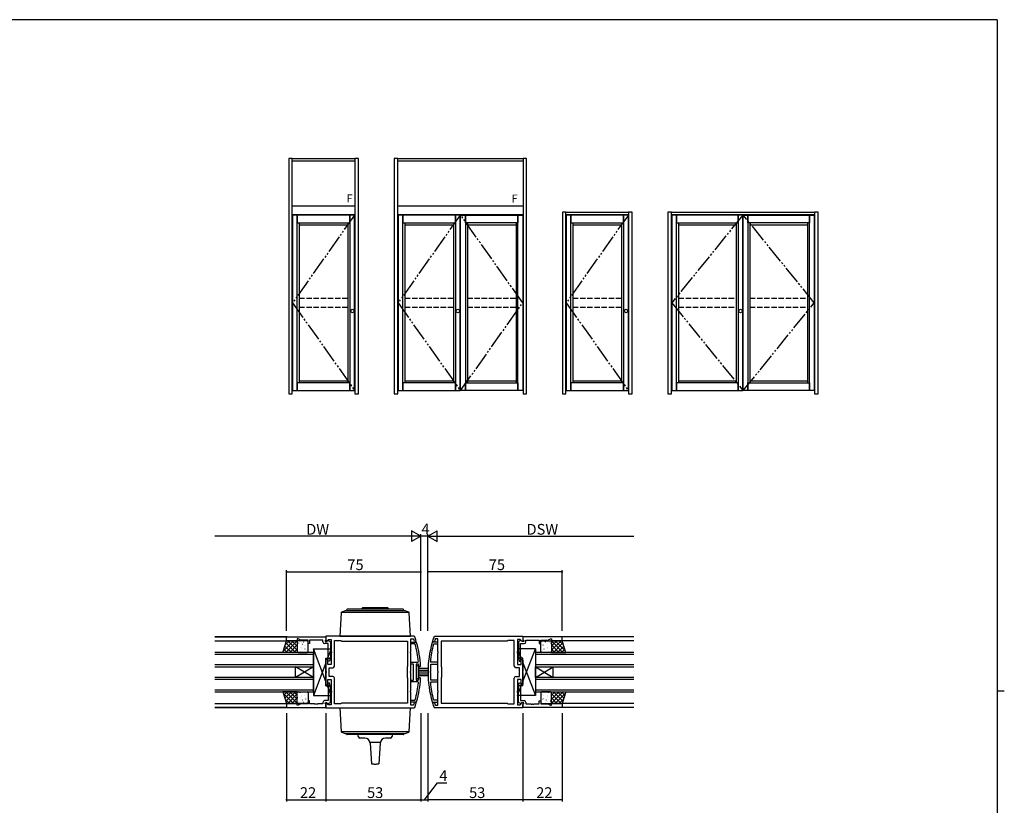
# Model space of a CAD drawing. Extents: x 0 to 1133, y 0 to 806.
# Drawn here: x 558 to 1108, y 363 to 802 of the extents above; entities that cross this region are included whole.
import ezdxf

# ---------------------------------------------------------------- set-up
doc = ezdxf.new("R2010")
doc.units = 0
doc.header["$MEASUREMENT"] = 0
doc.linetypes.add('YDIVIDE_1', pattern=[15, 10, -1, 1, -1, 1, -1])
doc.linetypes.add('YHIDDEN_1', pattern=[4, 3, -1])
for name, color, linetype in [('YKK_11', 7, 'CONTINUOUS'), ('YKK_12', 2, 'CONTINUOUS'), ('YKK_13', 4, 'CONTINUOUS'), ('YKK_A1', 4, 'CONTINUOUS'), ('YKK_D', 6, 'CONTINUOUS'), ('YKK_ZWAK', 7, 'CONTINUOUS')]:
    doc.layers.add(name, color=color, linetype=linetype)
doc.styles.get("Standard").update_dxf_attribs({"font": 'ROMANS.SHX', "bigfont": 'EXTFONT.SHX'})

# ---------------------------------------------------------------- blocks, each defined once
blk = doc.blocks.new('A201')
at = {"layer": 'YKK_ZWAK', "color": 254, "linetype": 'Continuous'}
for p, q in [((571, 410), (21, 410)), ((571, 410), (571, 35)), ((571, 222.5), (573, 222.5))]:
    blk.add_line(p, q, dxfattribs=at)

msp = doc.modelspace()

# ---------------------------------------------------------------- linework, layer by layer
at = {"layer": 'YKK_11', "color": 0, "linetype": 'ByBlock'}
for p, q in [((707, 457.14), (729, 457.14)), ((707, 454.94), (707, 457.14)), ((778.31, 457.44), (729, 457.44)), ((729, 457.44), (729, 454.64)), ((729, 457.14), (729, 455.51)), ((778.6, 457.24), (778.31, 457.44)), ((789.4, 457.24), (789.69, 457.44)), ((789.69, 457.44), (839, 457.44)), ((839, 457.44), (839, 454.64)), ((861, 457.14), (839, 457.14)), ((839, 457.14), (839, 455.51)), ((861, 454.94), (861, 457.14)), ((713, 454.94), (707, 454.94)), ((713.5, 455.94), (713, 455.94)), ((713, 455.94), (713, 454.94)), ((715.07, 455.21), (713.5, 455.94)), ((719, 455.21), (715.07, 455.21)), ((719, 453.44), (719, 455.21)), ((719.8, 453.44), (719, 453.44)), ((722.59, 455.21), (719.8, 455.21)), ((719.8, 455.21), (719.8, 453.44)), ((722.78, 455.33), (722.59, 455.21)), ((723.32, 455.33), (722.78, 455.33)), ((723.51, 455.21), (723.32, 455.33)), ((723.59, 455.21), (723.51, 455.21)), ((723.78, 455.33), (723.59, 455.21)), ((724.32, 455.33), (723.78, 455.33)), ((724.51, 455.21), (724.32, 455.33)), ((727.3, 455.21), (724.51, 455.21)), ((727.3, 454.34), (727.3, 455.21)), ((730.3, 453.34), (728.3, 453.34)), ((728.7, 455.21), (728.5, 455.01)), ((728.5, 455.01), (728.5, 454.54)), ((728.5, 454.54), (729.45, 454.54)), ((729, 455.51), (728.7, 455.21)), ((729, 454.64), (729.37, 454.49)), ((729.37, 454.49), (730.52, 455.64)), ((729.45, 454.54), (729.95, 455.04)), ((729.95, 455.04), (730.29, 455.04)), ((730.29, 455.04), (731.5, 454.34)), ((730.3, 445.29), (730.3, 453.34)), ((730.52, 455.64), (732, 455.64)), ((731.5, 454.34), (731.5, 446.33)), ((732, 455.64), (732, 448.9)), ((733.8, 440.84), (733.8, 455.14)), ((733.8, 455.14), (737.3, 455.14)), ((737.3, 455.14), (737.7, 454.74)), ((737.7, 454.74), (774.66, 454.74)), ((737.7, 454.74), (774.66, 454.74)), ((774.66, 454.74), (774.66, 440.64)), ((776.46, 448.9), (776.46, 455.94)), ((776.46, 455.94), (777.77, 455.94)), ((776.46, 453.19), (776.46, 454.19)), ((776.46, 454.19), (779.35, 454.19)), ((778.59, 453.19), (776.46, 453.19)), ((777.77, 455.94), (778.05, 455.74)), ((778.39, 454.65), (778.68, 454.44)), ((778.88, 452.97), (778.59, 453.19)), ((778.68, 454.44), (779.1, 454.44)), ((779.1, 454.44), (779.38, 454.83)), ((779.35, 454.19), (779.64, 453.98)), ((788.65, 454.19), (788.36, 453.98)), ((788.9, 454.44), (788.62, 454.83)), ((791.54, 454.19), (788.65, 454.19)), ((789.32, 454.44), (788.9, 454.44)), ((789.12, 452.97), (789.41, 453.19)), ((789.61, 454.65), (789.32, 454.44)), ((789.41, 453.19), (791.54, 453.19)), ((790.23, 455.94), (789.95, 455.74)), ((791.54, 455.94), (790.23, 455.94)), ((791.54, 448.9), (791.54, 455.94)), ((791.54, 453.19), (791.54, 454.19)), ((830.3, 454.74), (793.34, 454.74)), ((793.34, 454.74), (793.34, 440.64)), ((830.3, 454.74), (793.34, 454.74)), ((830.7, 455.14), (830.3, 454.74)), ((834.2, 455.14), (830.7, 455.14)), ((834.2, 440.84), (834.2, 455.14)), ((837.48, 455.64), (836, 455.64)), ((836, 455.64), (836, 448.9)), ((837.71, 455.04), (836.5, 454.34)), ((836.5, 454.34), (836.5, 446.33)), ((838.63, 454.49), (837.48, 455.64)), ((837.7, 445.29), (837.7, 453.34)), ((837.7, 453.34), (839.7, 453.34)), ((838.05, 455.04), (837.71, 455.04)), ((838.55, 454.54), (838.05, 455.04)), ((839.5, 454.54), (838.55, 454.54)), ((839, 454.64), (838.63, 454.49)), ((839, 455.51), (839.3, 455.21)), ((839.3, 455.21), (839.5, 455.01)), ((839.5, 455.01), (839.5, 454.54)), ((840.7, 454.34), (840.7, 455.21)), ((840.7, 455.21), (843.49, 455.21)), ((843.49, 455.21), (843.68, 455.33)), ((843.68, 455.33), (844.22, 455.33)), ((844.22, 455.33), (844.41, 455.21)), ((844.41, 455.21), (844.49, 455.21)), ((844.49, 455.21), (844.68, 455.33)), ((844.68, 455.33), (845.22, 455.33)), ((845.22, 455.33), (845.41, 455.21)), ((845.41, 455.21), (848.2, 455.21)), ((848.2, 455.21), (848.2, 453.44)), ((848.2, 453.44), (849, 453.44)), ((849, 453.44), (849, 455.21)), ((849, 455.21), (852.93, 455.21)), ((852.93, 455.21), (854.5, 455.94)), ((854.5, 455.94), (855, 455.94)), ((855, 455.94), (855, 454.94)), ((855, 454.94), (861, 454.94)), ((731.5, 446.33), (730.99, 443.46)), ((732, 448.9), (732.12, 448.72)), ((732.12, 448.17), (732, 447.98)), ((732, 447.98), (732, 441.64)), ((732.12, 448.72), (732.12, 448.17)), ((776.34, 448.72), (776.46, 448.9)), ((776.34, 448.17), (776.34, 448.72)), ((776.46, 447.98), (776.34, 448.17)), ((776.46, 437.9), (776.46, 447.98)), ((791.66, 448.72), (791.54, 448.9)), ((791.54, 447.98), (791.66, 448.17)), ((791.54, 437.9), (791.54, 447.98)), ((791.66, 448.17), (791.66, 448.72)), ((836, 448.9), (835.88, 448.72)), ((835.88, 448.72), (835.88, 448.17)), ((835.88, 448.17), (836, 447.98)), ((836, 447.98), (836, 441.64)), ((836.5, 446.33), (837.01, 443.46)), ((729.5, 444.64), (729, 444.14)), ((729, 444.14), (729, 437.9)), ((730, 444.14), (729.5, 444.64)), ((730, 441.64), (730, 444.14)), ((732, 441.64), (730, 441.64)), ((730.01, 443.63), (730.3, 445.29)), ((730.99, 443.46), (730.01, 443.63)), ((774.66, 440.64), (774.46, 440.44)), ((774.46, 440.44), (774.46, 434.44)), ((776.46, 441.94), (776.46, 442.94)), ((776.46, 442.94), (780.37, 442.94)), ((777.96, 441.94), (776.46, 441.94)), ((777.96, 432.94), (777.96, 441.94)), ((780.51, 441.94), (779.46, 441.94)), ((779.46, 441.94), (779.46, 437.9)), ((780.37, 442.94), (780.67, 443.27)), ((780.81, 441.66), (780.51, 441.94)), ((781.17, 440.44), (780.87, 440.73)), ((781.57, 440.44), (781.17, 440.44)), ((781.87, 440.76), (781.57, 440.44)), ((787.63, 442.94), (787.33, 443.27)), ((787.54, 437.9), (787.54, 441.94)), ((787.54, 441.94), (791.54, 441.94)), ((791.54, 442.94), (787.63, 442.94)), ((791.54, 441.94), (791.54, 442.94)), ((793.34, 440.64), (793.54, 440.44)), ((793.54, 440.44), (793.54, 434.44)), ((836, 441.64), (838, 441.64)), ((837.01, 443.46), (837.99, 443.63)), ((837.99, 443.63), (837.7, 445.29)), ((838, 444.14), (838.5, 444.64)), ((838, 441.64), (838, 444.14)), ((838.5, 444.64), (839, 444.14)), ((839, 444.14), (839, 437.9)), ((729, 437.9), (729.12, 437.72)), ((729.12, 437.17), (729, 436.98)), ((729, 436.98), (729, 430.74)), ((729.12, 437.72), (729.12, 437.17)), ((730.8, 435.04), (730.8, 439.84)), ((730.8, 439.84), (732.8, 439.84)), ((732.8, 435.04), (730.8, 435.04)), ((776.34, 437.72), (776.46, 437.9)), ((776.34, 437.17), (776.34, 437.72)), ((776.46, 436.98), (776.34, 437.17)), ((776.46, 426.9), (776.46, 436.98)), ((779.46, 437.9), (779.34, 437.72)), ((779.34, 437.72), (779.34, 437.17)), ((779.34, 437.17), (779.46, 436.98)), ((779.46, 436.98), (779.46, 432.94)), ((787.42, 437.72), (787.54, 437.9)), ((787.42, 437.17), (787.42, 437.72)), ((787.54, 436.98), (787.42, 437.17)), ((787.54, 432.94), (787.54, 436.98)), ((791.66, 437.72), (791.54, 437.9)), ((791.54, 436.98), (791.66, 437.17)), ((791.54, 426.9), (791.54, 436.98)), ((791.66, 437.17), (791.66, 437.72)), ((837.2, 439.84), (835.2, 439.84)), ((835.2, 435.04), (837.2, 435.04)), ((837.2, 435.04), (837.2, 439.84)), ((839, 437.9), (838.88, 437.72)), ((838.88, 437.72), (838.88, 437.17)), ((838.88, 437.17), (839, 436.98)), ((839, 436.98), (839, 430.74)), ((729, 430.74), (729.5, 430.24)), ((729.5, 430.24), (730, 430.74)), ((730, 430.74), (730, 433.24)), ((730, 433.24), (732, 433.24)), ((730.99, 431.43), (730.01, 431.26)), ((730.01, 431.26), (730.3, 429.6)), ((730.3, 429.6), (730.3, 421.54)), ((731.5, 428.55), (730.99, 431.43)), ((732, 433.24), (732, 426.9)), ((733.8, 419.74), (733.8, 434.04)), ((774.46, 434.44), (774.66, 434.24)), ((774.66, 434.24), (774.66, 420.14)), ((776.46, 431.94), (776.46, 432.94)), ((776.46, 432.94), (777.96, 432.94)), ((780.37, 431.94), (776.46, 431.94)), ((779.46, 432.94), (780.51, 432.94)), ((780.67, 431.61), (780.37, 431.94)), ((780.51, 432.94), (780.81, 433.22)), ((780.87, 434.16), (781.17, 434.44)), ((781.17, 434.44), (781.57, 434.44)), ((781.57, 434.44), (781.87, 434.13)), ((787.33, 431.61), (787.63, 431.94)), ((791.54, 432.94), (787.54, 432.94)), ((787.63, 431.94), (791.54, 431.94)), ((791.54, 431.94), (791.54, 432.94)), ((793.54, 434.44), (793.34, 434.24)), ((793.34, 434.24), (793.34, 420.14)), ((834.2, 419.74), (834.2, 434.04)), ((838, 433.24), (836, 433.24)), ((836, 433.24), (836, 426.9)), ((836.5, 428.55), (837.01, 431.43)), ((837.01, 431.43), (837.99, 431.26)), ((837.99, 431.26), (837.7, 429.6)), ((837.7, 429.6), (837.7, 421.54)), ((838, 430.74), (838, 433.24)), ((838.5, 430.24), (838, 430.74)), ((839, 430.74), (838.5, 430.24)), ((731.5, 420.54), (731.5, 428.55)), ((732, 426.9), (732.12, 426.72)), ((732.12, 426.17), (732, 425.98)), ((732, 425.98), (732, 419.24)), ((732.12, 426.72), (732.12, 426.17)), ((776.34, 426.72), (776.46, 426.9)), ((776.34, 426.17), (776.34, 426.72)), ((776.46, 425.98), (776.34, 426.17)), ((776.46, 418.94), (776.46, 425.98)), ((791.66, 426.72), (791.54, 426.9)), ((791.54, 425.98), (791.66, 426.17)), ((791.54, 418.94), (791.54, 425.98)), ((791.66, 426.17), (791.66, 426.72)), ((836, 426.9), (835.88, 426.72)), ((835.88, 426.72), (835.88, 426.17)), ((835.88, 426.17), (836, 425.98)), ((836, 425.98), (836, 419.24)), ((836.5, 420.54), (836.5, 428.55)), ((713, 419.94), (707, 419.94)), ((707, 419.94), (707, 417.74)), ((713, 418.94), (713, 419.94)), ((713.5, 418.94), (713, 418.94)), ((715.07, 419.67), (713.5, 418.94)), ((719, 419.67), (715.07, 419.67)), ((719.8, 421.44), (719, 421.44)), ((719, 421.44), (719, 419.67)), ((719.8, 419.67), (719.8, 421.44)), ((722.59, 419.67), (719.8, 419.67)), ((722.78, 419.55), (722.59, 419.67)), ((723.32, 419.55), (722.78, 419.55)), ((723.51, 419.67), (723.32, 419.55)), ((723.59, 419.67), (723.51, 419.67)), ((723.78, 419.55), (723.59, 419.67)), ((724.32, 419.55), (723.78, 419.55)), ((724.51, 419.67), (724.32, 419.55)), ((727.3, 419.67), (724.51, 419.67)), ((727.3, 420.54), (727.3, 419.67)), ((730.3, 421.54), (728.3, 421.54)), ((728.5, 419.87), (728.5, 420.34)), ((728.5, 420.34), (729.45, 420.34)), ((728.7, 419.67), (728.5, 419.87)), ((729, 419.37), (728.7, 419.67)), ((729.37, 420.4), (729, 420.24)), ((729, 420.24), (729, 417.44)), ((729, 417.74), (729, 419.37)), ((730.52, 419.24), (729.37, 420.4)), ((729.45, 420.34), (729.95, 419.84)), ((729.95, 419.84), (730.29, 419.84)), ((730.29, 419.84), (731.5, 420.54)), ((732, 419.24), (730.52, 419.24)), ((737.3, 419.74), (733.8, 419.74)), ((737.7, 420.14), (737.3, 419.74)), ((774.66, 420.14), (737.7, 420.14)), ((776.46, 420.69), (776.46, 421.69)), ((776.46, 421.69), (778.59, 421.69)), ((779.35, 420.69), (776.46, 420.69)), ((777.77, 418.94), (776.46, 418.94)), ((778.05, 419.15), (777.77, 418.94)), ((778.68, 420.44), (778.39, 420.23)), ((778.59, 421.69), (778.88, 421.91)), ((779.1, 420.44), (778.68, 420.44)), ((779.38, 420.06), (779.1, 420.44)), ((779.64, 420.91), (779.35, 420.69)), ((788.36, 420.91), (788.65, 420.69)), ((788.62, 420.06), (788.9, 420.44)), ((788.65, 420.69), (791.54, 420.69)), ((788.9, 420.44), (789.32, 420.44)), ((789.41, 421.69), (789.12, 421.91)), ((789.32, 420.44), (789.61, 420.23)), ((791.54, 421.69), (789.41, 421.69)), ((789.95, 419.15), (790.23, 418.94)), ((790.23, 418.94), (791.54, 418.94)), ((791.54, 420.69), (791.54, 421.69)), ((793.34, 420.14), (830.3, 420.14)), ((830.3, 420.14), (830.7, 419.74)), ((830.7, 419.74), (834.2, 419.74)), ((836, 419.24), (837.48, 419.24)), ((837.71, 419.84), (836.5, 420.54)), ((837.48, 419.24), (838.63, 420.4)), ((837.7, 421.54), (839.7, 421.54)), ((838.05, 419.84), (837.71, 419.84)), ((838.55, 420.34), (838.05, 419.84)), ((839.5, 420.34), (838.55, 420.34)), ((838.63, 420.4), (839, 420.24)), ((839, 420.24), (839, 417.44)), ((839, 419.37), (839.3, 419.67)), ((839, 417.74), (839, 419.37)), ((839.3, 419.67), (839.5, 419.87)), ((839.5, 419.87), (839.5, 420.34)), ((840.7, 420.54), (840.7, 419.67)), ((840.7, 419.67), (843.49, 419.67)), ((843.49, 419.67), (843.68, 419.55)), ((843.68, 419.55), (844.22, 419.55)), ((844.22, 419.55), (844.41, 419.67)), ((844.41, 419.67), (844.49, 419.67)), ((844.49, 419.67), (844.68, 419.55)), ((844.68, 419.55), (845.22, 419.55)), ((845.22, 419.55), (845.41, 419.67)), ((845.41, 419.67), (848.2, 419.67)), ((848.2, 419.67), (848.2, 421.44)), ((848.2, 421.44), (849, 421.44)), ((849, 421.44), (849, 419.67)), ((849, 419.67), (852.93, 419.67)), ((852.93, 419.67), (854.5, 418.94)), ((854.5, 418.94), (855, 418.94)), ((855, 418.94), (855, 419.94)), ((855, 419.94), (861, 419.94)), ((861, 419.94), (861, 417.74)), ((707, 417.74), (729, 417.74)), ((729, 417.44), (778.31, 417.44)), ((778.31, 417.44), (778.6, 417.64)), ((789.69, 417.44), (789.4, 417.64)), ((839, 417.44), (789.69, 417.44)), ((861, 417.74), (839, 417.74))]:
    msp.add_line(p, q, dxfattribs=at)
for centre, radius, start, end in [((721.96, 437.44), 60, 16.8449, 19.2678), ((846.04, 437.44), 60, 160.7322, 163.1551), ((728.3, 454.34), 1, 180, 270), ((721.96, 437.44), 59, 16.962, 18.0624), ((721.96, 437.45), 59, 5.6677, 15.257), ((721.96, 437.44), 60, 3.169, 15.9947), ((846.04, 437.44), 60, 164.0056, 195.9945), ((846.04, 437.44), 59, 164.7399, 174.3295), ((846.04, 437.44), 59, 161.9376, 163.038), ((839.7, 454.34), 1, 270, 360), ((732.8, 440.84), 1, 270, 360), ((721.96, 437.43), 59, 3.2032, 4.1159), ((835.2, 440.84), 1, 180, 270), ((732.8, 434.04), 1, 0, 90), ((835.2, 434.04), 1, 90, 180), ((721.96, 437.44), 59, 344.7432, 354.3324), ((721.96, 437.44), 60, 344.0054, 356.8311), ((721.96, 437.46), 59, 355.8831, 356.7959), ((846.04, 437.44), 59, 185.6705, 195.2602), ((728.3, 420.54), 1, 90, 180), ((721.96, 437.44), 59, 341.9376, 343.038), ((721.96, 437.44), 60, 340.7322, 343.1551), ((846.04, 437.44), 60, 196.8449, 199.2678), ((846.04, 437.44), 59, 196.962, 198.0624), ((839.7, 420.54), 1, 0, 90)]:
    msp.add_arc(centre, radius, start, end, dxfattribs=at)
at = {"layer": 'YKK_12'}
for p, q in [((707.3, 457.14), (667, 457.14)), ((667, 457.14), (707.3, 457.14)), ((901, 457.14), (860.7, 457.14)), ((667, 454.94), (707.2, 454.94)), ((901, 454.94), (860.95, 454.94)), ((722, 448.44), (667, 448.44)), ((667, 447.44), (722, 447.44)), ((722, 440.44), (722, 448.44)), ((901.02, 448.44), (846, 448.44)), ((846, 448.44), (846, 440.44)), ((846, 447.44), (901.02, 447.44)), ((722, 441.44), (667, 441.44)), ((667, 440.44), (722, 440.44)), ((712, 434.44), (712, 440.44)), ((722, 434.44), (712, 440.44)), ((722, 440.44), (712, 434.44)), ((722, 434.44), (722, 440.44)), ((901.02, 441.44), (846, 441.44)), ((846, 440.44), (901.02, 440.44)), ((846, 434.44), (846, 440.44)), ((846, 434.44), (856, 440.44)), ((846, 440.44), (856, 434.44)), ((856, 434.44), (856, 440.44)), ((722, 434.44), (667, 434.44)), ((667, 433.44), (722, 433.44)), ((722, 426.44), (722, 434.44)), ((901.02, 434.44), (846, 434.44)), ((846, 434.44), (846, 426.44)), ((846, 433.44), (901.02, 433.44)), ((722, 427.44), (667, 427.44)), ((667, 426.44), (722, 426.44)), ((901.02, 427.44), (846, 427.44)), ((846, 426.44), (901.02, 426.44)), ((667, 419.94), (707.2, 419.94)), ((901, 419.94), (860.8, 419.94)), ((707.3, 417.74), (667, 417.74)), ((667, 417.74), (707.3, 417.74)), ((901, 417.74), (860.7, 417.74))]:
    msp.add_line(p, q, dxfattribs=at)
at = {"layer": 'YKK_13'}
for p, q in [((749.5, 473.44), (749, 472.94)), ((763.5, 473.44), (749.5, 473.44)), ((764, 472.94), (763.5, 473.44)), ((737.49, 470.61), (736.77, 457.44)), ((737.6, 470.88), (775.4, 470.88)), ((739.81, 471.72), (737.75, 470.97)), ((773.05, 471.74), (739.95, 471.74)), ((740.52, 472.14), (740.52, 471.74)), ((772.12, 472.54), (740.92, 472.54)), ((749, 472.94), (764, 472.94)), ((749, 472.54), (749, 472.94)), ((764, 472.94), (764, 472.54)), ((772.52, 471.74), (772.52, 472.14)), ((775.25, 470.97), (773.19, 471.72)), ((776.23, 457.44), (775.51, 470.61)), ((736.77, 457.44), (776.23, 457.44)), ((705, 448.44), (707, 454.94)), ((705.29, 449.38), (710.85, 454.94)), ((706.1, 452.02), (709.68, 448.44)), ((706.29, 452.62), (708.61, 454.94)), ((706.6, 448.44), (713, 454.84)), ((706.63, 453.73), (711.92, 448.44)), ((707, 454.94), (713, 454.94)), ((707.67, 454.94), (713, 449.61)), ((708.84, 448.44), (713, 452.6)), ((709.91, 454.94), (713, 451.85)), ((712.16, 454.94), (713, 454.1)), ((713, 454.94), (713, 448.44)), ((713, 454.44), (713, 448.94)), ((713.09, 452.31), (713.1, 452.31)), ((713.19, 451.63), (713.21, 451.59)), ((718.5, 454.94), (713.5, 454.94)), ((713.62, 453.71), (713.64, 453.66)), ((714.97, 451.42), (715.06, 451.37)), ((715.08, 454.13), (715.08, 454.13)), ((715.81, 453.06), (715.84, 453.02)), ((716.49, 454.31), (716.58, 454.26)), ((717.28, 452.16), (717.29, 452.15)), ((717.7, 452.47), (717.73, 452.43)), ((718.44, 454.5), (718.46, 454.45)), ((719, 448.94), (719, 454.44)), ((849, 448.94), (849, 454.44)), ((849.5, 454.94), (854.5, 454.94)), ((849.56, 454.5), (849.54, 454.45)), ((850.3, 452.47), (850.27, 452.43)), ((850.72, 452.16), (850.71, 452.15)), ((851.51, 454.31), (851.42, 454.26)), ((852.19, 453.06), (852.16, 453.02)), ((852.92, 454.13), (852.92, 454.13)), ((853.03, 451.42), (852.94, 451.37)), ((854.38, 453.71), (854.36, 453.66)), ((854.81, 451.63), (854.79, 451.59)), ((854.91, 452.31), (854.9, 452.31)), ((860.33, 454.94), (855, 449.61)), ((858.09, 454.94), (855, 451.85)), ((855.84, 454.94), (855, 454.1)), ((861, 454.94), (855, 454.94)), ((855, 454.94), (855, 448.44)), ((861.4, 448.44), (855, 454.84)), ((855, 454.44), (855, 448.94)), ((859.16, 448.44), (855, 452.6)), ((861.37, 453.73), (856.08, 448.44)), ((862.71, 449.38), (857.15, 454.94)), ((861.9, 452.02), (858.32, 448.44)), ((861.71, 452.62), (859.39, 454.94)), ((863, 448.44), (861, 454.94)), ((713, 448.44), (705, 448.44)), ((705.04, 448.58), (705.19, 448.44)), ((705.57, 450.3), (707.43, 448.44)), ((711.09, 448.44), (713, 450.35)), ((713.5, 448.44), (718.5, 448.44)), ((714.65, 448.96), (714.67, 448.92)), ((715.08, 451.04), (715.1, 451)), ((715.26, 450.37), (715.27, 450.37)), ((717.27, 450.4), (717.29, 450.35)), ((718.17, 449.73), (718.17, 449.73)), ((722, 450.44), (732, 450.44)), ((722, 450.44), (722, 424.44)), ((729, 432.24), (722, 450.44)), ((732, 450.44), (729.96, 445.14)), ((732, 450.44), (732, 445.14)), ((846, 450.44), (836, 450.44)), ((836, 450.44), (836, 445.14)), ((836, 450.44), (838.04, 445.14)), ((839, 432.24), (846, 450.44)), ((846, 450.44), (846, 424.44)), ((854.5, 448.44), (849.5, 448.44)), ((849.83, 449.73), (849.83, 449.73)), ((850.73, 450.4), (850.71, 450.35)), ((852.74, 450.37), (852.73, 450.37)), ((852.92, 451.04), (852.9, 451)), ((853.35, 448.96), (853.33, 448.92)), ((856.91, 448.44), (855, 450.35)), ((855, 448.44), (863, 448.44)), ((862.43, 450.3), (860.57, 448.44)), ((862.96, 448.58), (862.81, 448.44)), ((729, 442.64), (722, 424.44)), ((729, 445.14), (732, 445.14)), ((729, 429.74), (729, 445.14)), ((780.86, 440.94), (779.56, 440.94)), ((779.56, 440.94), (779.56, 433.94)), ((780.86, 433.94), (780.86, 440.94)), ((839, 445.14), (836, 445.14)), ((839, 429.74), (839, 445.14)), ((839, 442.64), (846, 424.44)), ((786.56, 439.44), (780.86, 439.44)), ((780.86, 438.44), (786.56, 438.44)), ((786.56, 437.44), (780.86, 437.44)), ((780.86, 436.44), (786.56, 436.44)), ((786.56, 435.44), (780.86, 435.44)), ((729, 429.74), (732, 429.74)), ((732, 424.44), (729.96, 429.74)), ((732, 429.74), (732, 424.44)), ((779.56, 433.94), (780.86, 433.94)), ((839, 429.74), (836, 429.74)), ((836, 429.74), (836, 424.44)), ((836, 424.44), (838.04, 429.74)), ((705, 426.44), (707, 419.94)), ((713, 426.44), (705, 426.44)), ((705.04, 426.3), (705.19, 426.44)), ((705.29, 425.51), (710.85, 419.94)), ((705.57, 424.58), (707.43, 426.44)), ((706.1, 422.87), (709.68, 426.44)), ((706.6, 426.44), (713, 420.04)), ((706.63, 421.15), (711.92, 426.44)), ((707.67, 419.94), (713, 425.28)), ((708.84, 426.44), (713, 422.29)), ((711.09, 426.44), (713, 424.53)), ((713, 419.94), (713, 426.44)), ((713, 420.44), (713, 425.94)), ((713.5, 426.44), (718.5, 426.44)), ((714.65, 425.92), (714.67, 425.96)), ((715.08, 423.84), (715.1, 423.89)), ((715.26, 424.51), (715.27, 424.52)), ((717.27, 424.49), (717.29, 424.53)), ((718.17, 425.16), (718.17, 425.16)), ((719, 425.94), (719, 420.44)), ((722, 424.44), (732, 424.44)), ((846, 424.44), (836, 424.44)), ((849, 425.94), (849, 420.44)), ((854.5, 426.44), (849.5, 426.44)), ((849.83, 425.16), (849.83, 425.16)), ((850.73, 424.49), (850.71, 424.53)), ((852.74, 424.51), (852.73, 424.52)), ((852.92, 423.84), (852.9, 423.89)), ((853.35, 425.92), (853.33, 425.96)), ((861.4, 426.44), (855, 420.04)), ((859.16, 426.44), (855, 422.29)), ((856.91, 426.44), (855, 424.53)), ((855, 419.94), (855, 426.44)), ((855, 426.44), (863, 426.44)), ((855, 420.44), (855, 425.94)), ((860.33, 419.94), (855, 425.28)), ((861.37, 421.15), (856.08, 426.44)), ((862.71, 425.51), (857.15, 419.94)), ((861.9, 422.87), (858.32, 426.44)), ((862.43, 424.58), (860.57, 426.44)), ((863, 426.44), (861, 419.94)), ((862.96, 426.3), (862.81, 426.44)), ((706.29, 422.26), (708.61, 419.94)), ((707, 419.94), (713, 419.94)), ((709.91, 419.94), (713, 423.03)), ((712.16, 419.94), (713, 420.79)), ((713.09, 422.57), (713.1, 422.58)), ((713.19, 423.25), (713.21, 423.3)), ((718.5, 419.94), (713.5, 419.94)), ((713.62, 421.18), (713.64, 421.22)), ((714.97, 423.47), (715.06, 423.51)), ((715.08, 420.75), (715.08, 420.76)), ((715.81, 421.82), (715.84, 421.86)), ((716.49, 420.58), (716.58, 420.62)), ((717.28, 422.72), (717.29, 422.73)), ((717.7, 422.41), (717.73, 422.45)), ((718.44, 420.39), (718.46, 420.43)), ((849.5, 419.94), (854.5, 419.94)), ((849.56, 420.39), (849.54, 420.43)), ((850.3, 422.41), (850.27, 422.45)), ((850.72, 422.72), (850.71, 422.73)), ((851.51, 420.58), (851.42, 420.62)), ((852.19, 421.82), (852.16, 421.86)), ((852.92, 420.75), (852.92, 420.76)), ((853.03, 423.47), (852.94, 423.51)), ((854.38, 421.18), (854.36, 421.22)), ((854.81, 423.25), (854.79, 423.3)), ((854.91, 422.57), (854.9, 422.58)), ((858.09, 419.94), (855, 423.03)), ((855.84, 419.94), (855, 420.79)), ((861, 419.94), (855, 419.94)), ((861.71, 422.26), (859.39, 419.94)), ((736.77, 417.44), (776.23, 417.44)), ((736.77, 417.44), (737.49, 404.27)), ((775.51, 404.27), (776.23, 417.44)), ((775.4, 404.01), (737.6, 404.01)), ((737.75, 403.92), (739.81, 403.17)), ((739.95, 403.14), (773.05, 403.14)), ((740.5, 402.94), (740.5, 403.34)), ((772.1, 402.54), (740.9, 402.54)), ((747, 401.54), (747, 402.54)), ((766, 402.54), (766, 401.54)), ((772.5, 403.34), (772.5, 402.94)), ((773.19, 403.17), (775.25, 403.92)), ((750.7, 400.54), (748, 400.54)), ((759.34, 398.04), (753.66, 398.04)), ((753.7, 397.75), (754.5, 386.26)), ((759.3, 397.75), (758.5, 386.26)), ((765, 400.54), (762.3, 400.54))]:
    msp.add_line(p, q, dxfattribs=at)
for centre, radius, start, end in [((737.89, 470.59), 0.4, 110, 176.8949), ((739.95, 471.34), 0.4, 90, 110), ((740.92, 472.14), 0.4, 90, 180), ((772.12, 472.14), 0.4, 0, 90), ((773.05, 471.34), 0.4, 70, 90), ((775.11, 470.59), 0.4, 3.1051, 70), ((713.5, 454.44), 0.5, 90, 180), ((718.5, 454.44), 0.5, 0, 90), ((849.5, 454.44), 0.5, 90, 180), ((854.5, 454.44), 0.5, 0, 90), ((713.5, 448.94), 0.5, 180, 270), ((718.5, 448.94), 0.5, 270, 360), ((849.5, 448.94), 0.5, 180, 270), ((854.5, 448.94), 0.5, 270, 360), ((713.5, 425.94), 0.5, 90, 180), ((718.5, 425.94), 0.5, 360, 90), ((849.5, 425.94), 0.5, 90, 180), ((854.5, 425.94), 0.5, 0, 90), ((713.5, 420.44), 0.5, 180, 270), ((718.5, 420.44), 0.5, 270, 0), ((849.5, 420.44), 0.5, 180, 270), ((854.5, 420.44), 0.5, 270, 0), ((737.89, 404.29), 0.4, 183.1051, 250), ((739.95, 403.54), 0.4, 250, 270), ((740.9, 402.94), 0.4, 180, 270), ((772.1, 402.94), 0.4, 270, 0), ((773.05, 403.54), 0.4, 270, 290), ((775.11, 404.29), 0.4, 290, 356.8949), ((748, 401.54), 1, 180, 270), ((750.7, 397.54), 3, 4.0038, 90), ((762.3, 397.54), 3, 90, 175.9962), ((765, 401.54), 1, 270, 0), ((756.5, 395.54), 9.5, 257.8468, 270), ((756.5, 395.54), 9.5, 270, 282.1532)]:
    msp.add_arc(centre, radius, start, end, dxfattribs=at)
at = {"layer": 'YKK_A1', "linetype": 'ByBlock'}
for p, q in [((710.2, 724.5), (708.2, 724.5)), ((708.2, 724.5), (708.2, 593)), ((710.2, 593), (710.2, 724.5)), ((710.2, 724.5), (745.2, 724.5)), ((710.2, 723), (710.2, 724.5)), ((745.2, 723), (710.2, 723)), ((747.2, 724.5), (745.2, 724.5)), ((745.2, 724.5), (745.2, 593)), ((745.2, 724.5), (745.2, 723)), ((747.2, 593), (747.2, 724.5)), ((769.2, 724.5), (767.2, 724.5)), ((767.2, 724.5), (767.2, 593)), ((769.2, 593), (769.2, 724.5)), ((769.2, 724.5), (839.1, 724.5)), ((769.2, 723), (769.2, 724.5)), ((839.1, 723), (769.2, 723)), ((841.1, 724.5), (839.1, 724.5)), ((839.1, 724.5), (839.1, 593)), ((839.1, 724.5), (839.1, 723)), ((841.1, 593), (841.1, 724.5)), ((710.2, 698), (745.2, 698)), ((710.2, 693), (710.2, 698)), ((745.2, 698), (745.2, 693)), ((769.2, 698), (839.1, 698)), ((769.2, 693), (769.2, 698)), ((839.1, 698), (839.1, 693)), ((863.1, 694.5), (861.1, 694.5)), ((861.1, 694.5), (861.1, 593)), ((863.1, 593), (863.1, 694.5)), ((863.1, 694.5), (898.1, 694.5)), ((863.1, 693), (863.1, 694.5)), ((900.1, 694.5), (898.1, 694.5)), ((898.1, 694.5), (898.1, 593)), ((898.1, 694.5), (898.1, 693)), ((900.1, 593), (900.1, 694.5)), ((922.1, 694.5), (920.1, 694.5)), ((920.1, 694.5), (920.1, 593)), ((922.1, 593), (922.1, 694.5)), ((922.1, 694.5), (1002, 694.5)), ((922.1, 693), (922.1, 694.5)), ((1004, 694.5), (1002, 694.5)), ((1002, 694.5), (1002, 593)), ((1002, 694.5), (1002, 693)), ((1004, 593), (1004, 694.5)), ((745.2, 693), (710.2, 693)), ((713, 692.85), (710.35, 692.85)), ((710.35, 692.85), (710.35, 594.75)), ((742.4, 692.85), (713, 692.85)), ((713, 692.85), (713, 688.45)), ((713, 594.75), (713, 692.85)), ((713, 688.45), (742.4, 688.45)), ((714.1, 688.45), (714.1, 599.15)), ((741.3, 688.45), (741.3, 599.15)), ((742.4, 688.45), (742.4, 692.85)), ((745.05, 692.85), (742.4, 692.85)), ((742.4, 692.85), (742.4, 594.75)), ((745.05, 594.75), (745.05, 692.85)), ((839.1, 693), (769.2, 693)), ((772, 692.85), (769.35, 692.85)), ((769.35, 692.85), (769.35, 594.75)), ((801.4, 692.85), (772, 692.85)), ((772, 692.85), (772, 688.45)), ((772, 594.75), (772, 692.85)), ((772, 688.45), (801.4, 688.45)), ((773.1, 688.45), (773.1, 599.15)), ((800.3, 688.45), (800.3, 599.15)), ((801.4, 688.45), (801.4, 692.85)), ((804.05, 692.85), (801.4, 692.85)), ((801.4, 692.85), (801.4, 594.75)), ((804.05, 594.75), (804.05, 692.85)), ((804.25, 594.75), (804.25, 692.85)), ((804.25, 692.85), (806.9, 692.85)), ((806.9, 688.45), (806.9, 692.85)), ((806.9, 692.85), (836.3, 692.85)), ((806.9, 692.85), (806.9, 594.75)), ((836.3, 688.45), (806.9, 688.45)), ((808, 688.45), (808, 599.15)), ((835.2, 688.45), (835.2, 599.15)), ((836.3, 692.85), (836.3, 688.45)), ((836.3, 692.85), (838.95, 692.85)), ((836.3, 594.75), (836.3, 692.85)), ((838.95, 692.85), (838.95, 594.75)), ((898.1, 693), (863.1, 693)), ((865.9, 692.85), (863.25, 692.85)), ((863.25, 692.85), (863.25, 594.75)), ((895.3, 692.85), (865.9, 692.85)), ((865.9, 692.85), (865.9, 688.45)), ((865.9, 594.75), (865.9, 692.85)), ((865.9, 688.45), (895.3, 688.45)), ((867, 688.45), (867, 599.15)), ((894.2, 688.45), (894.2, 599.15)), ((895.3, 688.45), (895.3, 692.85)), ((897.95, 692.85), (895.3, 692.85)), ((895.3, 692.85), (895.3, 594.75)), ((897.95, 594.75), (897.95, 692.85)), ((1002, 693), (922.1, 693)), ((924.9, 692.85), (922.25, 692.85)), ((922.25, 692.85), (922.25, 594.75)), ((959.3, 692.85), (924.9, 692.85)), ((924.9, 692.85), (924.9, 688.45)), ((924.9, 594.75), (924.9, 692.85)), ((924.9, 688.45), (959.3, 688.45)), ((926, 688.45), (926, 599.15)), ((958.2, 688.45), (958.2, 599.15)), ((959.3, 688.45), (959.3, 692.85)), ((961.95, 692.85), (959.3, 692.85)), ((959.3, 692.85), (959.3, 594.75)), ((961.95, 594.75), (961.95, 692.85)), ((962.15, 594.75), (962.15, 692.85)), ((962.15, 692.85), (964.8, 692.85)), ((964.8, 688.45), (964.8, 692.85)), ((964.8, 692.85), (999.2, 692.85)), ((964.8, 692.85), (964.8, 594.75)), ((999.2, 688.45), (964.8, 688.45)), ((965.9, 688.45), (965.9, 599.15)), ((998.1, 688.45), (998.1, 599.15)), ((999.2, 692.85), (999.2, 688.45)), ((999.2, 692.85), (1001.85, 692.85)), ((999.2, 594.75), (999.2, 692.85)), ((1001.85, 692.85), (1001.85, 594.75)), ((714.1, 687.35), (741.3, 687.35)), ((773.1, 687.35), (800.3, 687.35)), ((808, 687.35), (835.2, 687.35)), ((867, 687.35), (894.2, 687.35)), ((926, 687.35), (958.2, 687.35)), ((965.9, 687.35), (998.1, 687.35)), ((714.1, 600.25), (741.3, 600.25)), ((773.1, 600.25), (800.3, 600.25)), ((808, 600.25), (835.2, 600.25)), ((867, 600.25), (894.2, 600.25)), ((926, 600.25), (958.2, 600.25)), ((965.9, 600.25), (998.1, 600.25)), ((710.35, 594.75), (713, 594.75)), ((742.4, 599.15), (713, 599.15)), ((713, 599.15), (713, 594.75)), ((713, 594.75), (742.4, 594.75)), ((742.4, 594.75), (742.4, 599.15)), ((742.4, 594.75), (745.05, 594.75)), ((769.35, 594.75), (772, 594.75)), ((801.4, 599.15), (772, 599.15)), ((772, 599.15), (772, 594.75)), ((772, 594.75), (801.4, 594.75)), ((801.4, 594.75), (801.4, 599.15)), ((801.4, 594.75), (804.05, 594.75)), ((806.9, 594.75), (804.25, 594.75)), ((806.9, 599.15), (836.3, 599.15)), ((806.9, 594.75), (806.9, 599.15)), ((836.3, 594.75), (806.9, 594.75)), ((836.3, 599.15), (836.3, 594.75)), ((838.95, 594.75), (836.3, 594.75)), ((863.25, 594.75), (865.9, 594.75)), ((895.3, 599.15), (865.9, 599.15)), ((865.9, 599.15), (865.9, 594.75)), ((865.9, 594.75), (895.3, 594.75)), ((895.3, 594.75), (895.3, 599.15)), ((895.3, 594.75), (897.95, 594.75)), ((922.25, 594.75), (924.9, 594.75)), ((959.3, 599.15), (924.9, 599.15)), ((924.9, 599.15), (924.9, 594.75)), ((924.9, 594.75), (959.3, 594.75)), ((959.3, 594.75), (959.3, 599.15)), ((959.3, 594.75), (961.95, 594.75)), ((964.8, 594.75), (962.15, 594.75)), ((964.8, 599.15), (999.2, 599.15)), ((964.8, 594.75), (964.8, 599.15)), ((999.2, 594.75), (964.8, 594.75)), ((999.2, 599.15), (999.2, 594.75)), ((1001.85, 594.75), (999.2, 594.75)), ((708.2, 593), (710.2, 593)), ((745.2, 593), (747.2, 593)), ((767.2, 593), (769.2, 593)), ((839.1, 593), (841.1, 593)), ((861.1, 593), (863.1, 593)), ((898.1, 593), (900.1, 593)), ((920.1, 593), (922.1, 593)), ((1002, 593), (1004, 593))]:
    msp.add_line(p, q, dxfattribs=at)
at = {"layer": 'YKK_A1', "linetype": 'YDIVIDE_1'}
for p, q in [((745.05, 692.85), (710.35, 643.8)), ((804.05, 692.85), (769.35, 643.8)), ((838.95, 643.8), (804.25, 692.85)), ((897.95, 692.85), (863.25, 643.8)), ((961.95, 692.85), (922.25, 643.8)), ((1001.85, 643.8), (962.15, 692.85)), ((710.35, 643.8), (745.05, 594.75)), ((769.35, 643.8), (804.05, 594.75)), ((804.25, 594.75), (838.95, 643.8)), ((863.25, 643.8), (897.95, 594.75)), ((922.25, 643.8), (961.95, 594.75)), ((962.15, 594.75), (1001.85, 643.8))]:
    msp.add_line(p, q, dxfattribs=at)
at = {"layer": 'YKK_A1', "linetype": 'YHIDDEN_1'}
for p, q in [((714.1, 646.3), (741.3, 646.3)), ((773.1, 646.3), (800.3, 646.3)), ((808, 646.3), (835.2, 646.3)), ((867, 646.3), (894.2, 646.3)), ((926, 646.3), (958.2, 646.3)), ((965.9, 646.3), (998.1, 646.3)), ((714.1, 641.3), (741.3, 641.3)), ((773.1, 641.3), (800.3, 641.3)), ((808, 641.3), (835.2, 641.3)), ((867, 641.3), (894.2, 641.3)), ((926, 641.3), (958.2, 641.3)), ((965.9, 641.3), (998.1, 641.3))]:
    msp.add_line(p, q, dxfattribs=at)
at = {"layer": 'YKK_A1', "linetype": 'ByBlock'}
for centre in [(743.73, 639.25), (802.73, 639.25), (896.63, 639.25), (960.63, 639.25)]:
    msp.add_circle(centre, 1, dxfattribs=at)
at = {"layer": 'YKK_D'}
for p, q in [((776, 513.44), (667, 513.44)), ((782, 513.44), (771.61, 513.44)), ((782, 513.44), (776.8, 516.44)), ((776.8, 516.44), (776.8, 510.44)), ((782, 513.44), (776.8, 510.44)), ((782, 460.44), (782, 514.44)), ((782, 460.44), (782, 514.44)), ((786, 513.44), (782, 513.44)), ((786, 513.44), (791.2, 516.44)), ((786, 460.44), (786, 514.44)), ((786, 460.44), (786, 514.44)), ((786, 513.44), (791.2, 510.44)), ((786, 513.44), (796.39, 513.44)), ((791.2, 510.44), (791.2, 516.44)), ((792, 513.44), (901, 513.44)), ((707, 460.44), (707, 494.44)), ((707, 493.44), (782, 493.44)), ((782, 460.44), (782, 494.44)), ((786, 460.44), (786, 494.44)), ((861, 493.44), (786, 493.44)), ((861, 460.44), (861, 494.44)), ((707, 414.44), (707, 365.1)), ((729, 414.44), (729, 365.1)), ((729, 414.44), (729, 365.1)), ((782, 414.44), (782, 365.1)), ((782, 414.44), (782, 365.07)), ((786, 414.44), (786, 365.07)), ((786, 414.44), (786, 365.07)), ((839, 414.44), (839, 365.1)), ((839, 414.44), (839, 365.07)), ((861, 414.44), (861, 365.1)), ((784, 366.07), (791.37, 375.63)), ((791.37, 375.63), (796.57, 375.63)), ((707, 366.1), (729, 366.1)), ((729, 366.1), (782, 366.1)), ((782, 366.07), (786, 366.07)), ((839, 366.07), (786, 366.07)), ((861, 366.1), (839, 366.1))]:
    msp.add_line(p, q, dxfattribs=at)
at = {"layer": 'YKK_D', "linetype": 'ByBlock', "const_width": 0.85}
for points in [[(707.11, 493.44, 1), (706.89, 493.44, 1)], [(781.89, 493.44, 1), (782.11, 493.44, 1)], [(786.11, 493.44, 1), (785.89, 493.44, 1)], [(860.89, 493.44, 1), (861.11, 493.44, 1)], [(707.11, 366.1, 1), (706.89, 366.1, 1)], [(728.89, 366.1, 1), (729.11, 366.1, 1)], [(729.11, 366.1, 1), (728.89, 366.1, 1)], [(781.89, 366.1, 1), (782.11, 366.1, 1)], [(782.11, 366.07, 1), (781.89, 366.07, 1)], [(786.11, 366.07, 1), (785.89, 366.07, 1)], [(785.89, 366.07, 1), (786.11, 366.07, 1)], [(839.11, 366.1, 1), (838.89, 366.1, 1)], [(838.89, 366.07, 1), (839.11, 366.07, 1)], [(860.89, 366.1, 1), (861.11, 366.1, 1)]]:
    msp.add_lwpolyline(points, format="xyb", close=True, dxfattribs=at)

# ---------------------------------------------------------------- block references
at = {"layer": 'YKK_ZWAK', "xscale": 2, "yscale": 2, "zscale": 2}
msp.add_blockref('A201', (-38, -18), dxfattribs=at)

# ---------------------------------------------------------------- texts
at = {"layer": 'YKK_A1'}
for p in [(740.56, 699.9), (832.75, 699.78)]:
    msp.add_text('F', height=4.5, dxfattribs=at).set_placement(p)
at = {"layer": 'YKK_D'}
for s, p in [('DW', (717.98, 514.24)), ('4', (782.4, 514.44)), ('DSW', (841.06, 514.24)), ('75', (740.98, 494.44)), ('75', (819.98, 494.44)), ('4', (792.37, 376.63)), ('22', (714.48, 367.1)), ('53', (751.98, 367.1)), ('53', (808.98, 367.07)), ('22', (846.48, 367.1))]:
    msp.add_text(s, height=6, dxfattribs=at).set_placement(p)

doc.saveas('drawing.dxf')
